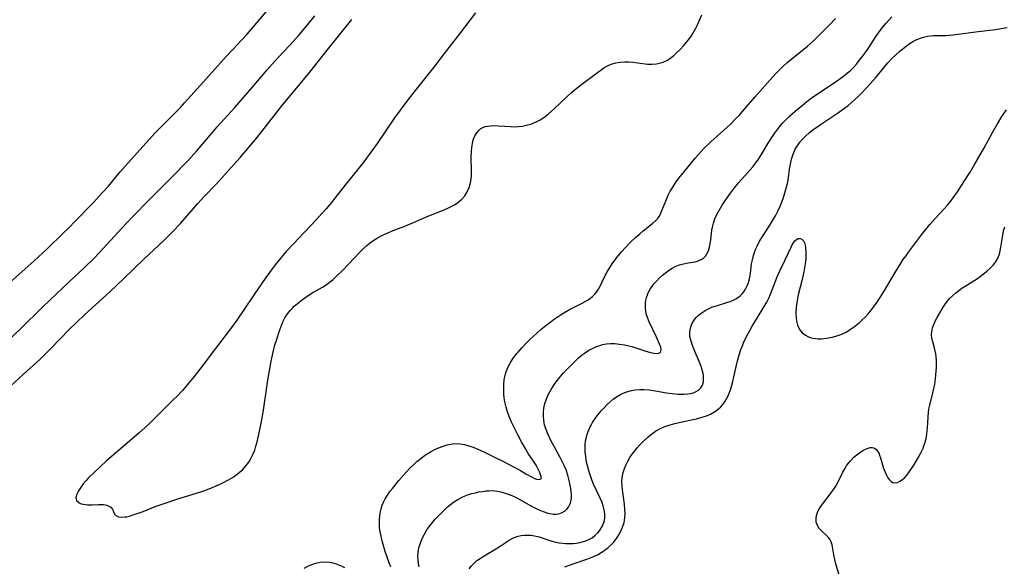
# Model space of a CAD drawing. Units: inches. Extents: x 2107057 to 2112579, y 234223 to 239534.
# Drawn here: x 2109295 to 2109454, y 236563 to 236651 of the extents above; entities that cross this region are included whole.
import ezdxf

# ---------------------------------------------------------------- set-up
doc = ezdxf.new("R2010")
doc.units = ezdxf.units.IN
doc.header["$MEASUREMENT"] = 0
doc.layers.add('c_04_T13S_R20E', color=57, linetype='Continuous')

msp = doc.modelspace()

# ---------------------------------------------------------------- linework, layer by layer
at = {"layer": 'c_04_T13S_R20E'}
for points in [[(2109293.81, 236608.32, 838), (2109297.77, 236611.81, 838), (2109299.86, 236613.77, 838), (2109302.38, 236616.19, 838), (2109303.33, 236617.13, 838), (2109304.36, 236618.19, 838), (2109307.23, 236621.18, 838), (2109308.77, 236622.83, 838), (2109309.69, 236623.86, 838), (2109311.6, 236626.14, 838), (2109312.44, 236627.11, 838), (2109316.71, 236631.86, 838), (2109317.25, 236632.45, 838), (2109318.17, 236633.4, 838), (2109320.39, 236635.59, 838), (2109321.29, 236636.52, 838), (2109321.96, 236637.24, 838), (2109324.03, 236639.55, 838), (2109325.94, 236641.67, 838), (2109328.64, 236644.69, 838), (2109329.72, 236645.85, 838), (2109331.18, 236647.38, 838), (2109332.05, 236648.32, 838), (2109333, 236649.43, 838), (2109335.35, 236652.24, 838)], [(2109368.8, 236651.74, 842), (2109366.19, 236648.38, 842), (2109363.38, 236644.69, 842), (2109362.28, 236643.28, 842), (2109359.3, 236639.53, 842), (2109357.89, 236637.72, 842), (2109356.68, 236636.1, 842), (2109355.76, 236634.82, 842), (2109352.94, 236630.72, 842), (2109352.07, 236629.5, 842), (2109350.79, 236627.77, 842), (2109349.94, 236626.66, 842), (2109348.15, 236624.44, 842), (2109346.54, 236622.38, 842), (2109345.59, 236621.23, 842), (2109344.72, 236620.2, 842), (2109343.49, 236618.82, 842), (2109342.39, 236617.63, 842), (2109341.21, 236616.36, 842), (2109339.47, 236614.55, 842), (2109338.33, 236613.32, 842), (2109337.24, 236612.05, 842), (2109336.53, 236611.15, 842), (2109335.64, 236609.96, 842), (2109335.05, 236609.13, 842), (2109333.18, 236606.42, 842), (2109331.52, 236603.9, 842), (2109330.37, 236602.25, 842), (2109329.49, 236601.06, 842), (2109326.91, 236597.68, 842), (2109324.79, 236594.84, 842), (2109323.51, 236593.19, 842), (2109322.42, 236591.88, 842), (2109321.6, 236590.96, 842), (2109320.74, 236590.05, 842), (2109320.13, 236589.43, 842), (2109316.51, 236585.82, 842), (2109315.57, 236584.94, 842), (2109314.64, 236584.1, 842), (2109309.33, 236579.54, 842), (2109307.5, 236577.85, 842), (2109306.46, 236576.84, 842), (2109306.07, 236576.41, 842), (2109305.66, 236575.93, 842), (2109305.29, 236575.42, 842), (2109304.87, 236574.76, 842), (2109304.61, 236574.27, 842), (2109304.45, 236573.7, 842), (2109304.57, 236573.2, 842), (2109304.99, 236572.84, 842), (2109305.32, 236572.71, 842), (2109305.68, 236572.62, 842), (2109306.32, 236572.53, 842), (2109306.71, 236572.52, 842), (2109307.1, 236572.52, 842), (2109308.1, 236572.58, 842), (2109308.62, 236572.58, 842), (2109308.92, 236572.56, 842), (2109309.43, 236572.47, 842), (2109309.79, 236572.34, 842), (2109310.08, 236572.16, 842), (2109310.34, 236571.84, 842), (2109310.69, 236571, 842), (2109310.88, 236570.79, 842), (2109311.3, 236570.6, 842), (2109311.81, 236570.54, 842), (2109312.4, 236570.57, 842), (2109312.69, 236570.62, 842), (2109313.1, 236570.71, 842), (2109313.71, 236570.9, 842), (2109315.31, 236571.48, 842), (2109317.23, 236572.25, 842), (2109319.15, 236572.93, 842), (2109320.88, 236573.49, 842), (2109323.85, 236574.4, 842), (2109325.04, 236574.79, 842), (2109326.21, 236575.22, 842), (2109327.43, 236575.74, 842), (2109328.12, 236576.07, 842), (2109328.92, 236576.48, 842), (2109329.69, 236576.93, 842), (2109330.17, 236577.25, 842), (2109330.77, 236577.72, 842), (2109331.33, 236578.23, 842), (2109331.83, 236578.8, 842), (2109332.28, 236579.41, 842), (2109332.57, 236579.87, 842), (2109332.8, 236580.3, 842), (2109333.01, 236580.74, 842), (2109333.25, 236581.34, 842), (2109333.45, 236581.96, 842), (2109333.6, 236582.47, 842), (2109333.77, 236583.16, 842), (2109333.93, 236583.87, 842), (2109334.42, 236586.5, 842), (2109334.7, 236588.15, 842), (2109335.12, 236591.12, 842), (2109335.3, 236592.27, 842), (2109335.91, 236595.67, 842), (2109336.21, 236597.13, 842), (2109336.51, 236598.28, 842), (2109336.7, 236598.88, 842), (2109337.29, 236600.69, 842), (2109337.6, 236601.58, 842), (2109337.77, 236602, 842), (2109338.15, 236602.76, 842), (2109338.51, 236603.3, 842), (2109338.93, 236603.81, 842), (2109339.27, 236604.16, 842), (2109339.62, 236604.5, 842), (2109340.4, 236605.17, 842), (2109340.94, 236605.59, 842), (2109341.49, 236605.99, 842), (2109342.5, 236606.65, 842), (2109344.14, 236607.6, 842), (2109344.57, 236607.87, 842), (2109344.99, 236608.16, 842), (2109345.43, 236608.48, 842), (2109345.85, 236608.83, 842), (2109346.48, 236609.39, 842), (2109347.36, 236610.25, 842), (2109348.34, 236611.27, 842), (2109350.22, 236613.27, 842), (2109350.75, 236613.8, 842), (2109351.29, 236614.31, 842), (2109351.67, 236614.63, 842), (2109352.07, 236614.92, 842), (2109352.87, 236615.43, 842), (2109353.71, 236615.88, 842), (2109354.55, 236616.28, 842), (2109355.79, 236616.8, 842), (2109357.39, 236617.42, 842), (2109358.78, 236617.98, 842), (2109361.29, 236619.06, 842), (2109363.48, 236619.93, 842), (2109364.35, 236620.3, 842), (2109364.88, 236620.55, 842), (2109365.39, 236620.83, 842), (2109365.95, 236621.2, 842), (2109366.26, 236621.45, 842), (2109366.57, 236621.74, 842), (2109367.04, 236622.29, 842), (2109367.43, 236622.9, 842), (2109367.61, 236623.23, 842), (2109367.84, 236623.8, 842), (2109368, 236624.4, 842), (2109368.08, 236624.94, 842), (2109368.12, 236625.53, 842), (2109368.13, 236626.14, 842), (2109368.08, 236628.63, 842), (2109368.11, 236629.41, 842), (2109368.17, 236630.06, 842), (2109368.28, 236630.69, 842), (2109368.43, 236631.29, 842), (2109368.69, 236631.94, 842), (2109368.97, 236632.41, 842), (2109369.36, 236632.87, 842), (2109369.66, 236633.1, 842), (2109369.98, 236633.29, 842), (2109370.36, 236633.42, 842), (2109370.76, 236633.51, 842), (2109371.23, 236633.56, 842), (2109371.72, 236633.58, 842), (2109372.44, 236633.55, 842), (2109374.45, 236633.42, 842), (2109375, 236633.41, 842), (2109375.64, 236633.44, 842), (2109376.32, 236633.52, 842), (2109377, 236633.65, 842), (2109377.66, 236633.83, 842), (2109378.07, 236633.98, 842), (2109378.56, 236634.2, 842), (2109379.18, 236634.53, 842), (2109379.78, 236634.91, 842), (2109380.53, 236635.47, 842), (2109381.45, 236636.27, 842), (2109383.52, 236638.27, 842), (2109384.17, 236638.87, 842), (2109384.61, 236639.25, 842), (2109385.68, 236640.1, 842), (2109388.41, 236642.15, 842), (2109388.93, 236642.53, 842), (2109389.46, 236642.88, 842), (2109390.11, 236643.24, 842), (2109390.78, 236643.52, 842), (2109391.37, 236643.69, 842), (2109392.08, 236643.8, 842), (2109392.81, 236643.85, 842), (2109393.42, 236643.84, 842), (2109394.11, 236643.78, 842), (2109395.71, 236643.57, 842), (2109396.44, 236643.5, 842), (2109397.19, 236643.48, 842), (2109397.89, 236643.53, 842), (2109398.57, 236643.67, 842), (2109399, 236643.81, 842), (2109399.66, 236644.14, 842), (2109400.29, 236644.57, 842), (2109400.68, 236644.89, 842), (2109401.07, 236645.23, 842), (2109401.71, 236645.85, 842), (2109402.3, 236646.49, 842), (2109403.02, 236647.34, 842), (2109403.41, 236647.87, 842), (2109403.78, 236648.43, 842), (2109404.17, 236649.15, 842), (2109404.44, 236649.71, 842), (2109405.22, 236651.44, 842)], [(2109293.71, 236599.14, 840), (2109295.49, 236600.82, 840), (2109299.17, 236604.41, 840), (2109303.45, 236608.5, 840), (2109305.85, 236610.75, 840), (2109307.39, 236612.26, 840), (2109308.87, 236613.8, 840), (2109311.84, 236617.05, 840), (2109313.48, 236618.78, 840), (2109316.42, 236621.81, 840), (2109320.73, 236626.09, 840), (2109321.59, 236626.98, 840), (2109322.44, 236627.88, 840), (2109323.92, 236629.54, 840), (2109326.38, 236632.42, 840), (2109327.21, 236633.37, 840), (2109330.06, 236636.52, 840), (2109331.46, 236638.1, 840), (2109332.85, 236639.72, 840), (2109335.24, 236642.55, 840), (2109336.06, 236643.49, 840), (2109337.03, 236644.55, 840), (2109338.92, 236646.56, 840), (2109340.42, 236648.21, 840), (2109341.81, 236649.85, 840), (2109342.94, 236651.26, 840)], [(2109293.95, 236591.62, 842), (2109296.03, 236593.56, 842), (2109298.66, 236595.93, 842), (2109299.32, 236596.57, 842), (2109300.4, 236597.64, 842), (2109303.46, 236600.79, 842), (2109304.62, 236601.95, 842), (2109305.84, 236603.11, 842), (2109308.76, 236605.76, 842), (2109309.86, 236606.78, 842), (2109312.18, 236608.98, 842), (2109315.43, 236612.14, 842), (2109318.55, 236615.04, 842), (2109319.42, 236615.88, 842), (2109320.05, 236616.52, 842), (2109321.29, 236617.83, 842), (2109324.1, 236621.06, 842), (2109325.13, 236622.17, 842), (2109327.07, 236624.22, 842), (2109327.99, 236625.22, 842), (2109330.94, 236628.51, 842), (2109332.41, 236630.21, 842), (2109333.35, 236631.34, 842), (2109334.19, 236632.38, 842), (2109336.48, 236635.34, 842), (2109337.61, 236636.76, 842), (2109342.12, 236642.21, 842), (2109344.88, 236645.72, 842), (2109348.9, 236650.65, 842)], [(2109355.15, 236562.57, 844), (2109354.89, 236563.21, 844), (2109354.55, 236564.11, 844), (2109354.26, 236565, 844), (2109354.02, 236565.76, 844), (2109353.81, 236566.52, 844), (2109353.54, 236567.68, 844), (2109353.44, 236568.23, 844), (2109353.35, 236568.85, 844), (2109353.31, 236569.49, 844), (2109353.31, 236570.14, 844), (2109353.36, 236570.79, 844), (2109353.48, 236571.43, 844), (2109353.6, 236571.91, 844), (2109353.78, 236572.45, 844), (2109353.99, 236572.97, 844), (2109354.25, 236573.49, 844), (2109354.62, 236574.11, 844), (2109354.99, 236574.65, 844), (2109355.4, 236575.18, 844), (2109356.45, 236576.43, 844), (2109357.68, 236577.84, 844), (2109358.21, 236578.41, 844), (2109358.95, 236579.14, 844), (2109359.35, 236579.5, 844), (2109359.75, 236579.84, 844), (2109360.51, 236580.41, 844), (2109361.01, 236580.74, 844), (2109361.52, 236581.04, 844), (2109362.36, 236581.48, 844), (2109363.23, 236581.85, 844), (2109363.58, 236581.98, 844), (2109364.2, 236582.17, 844), (2109364.82, 236582.31, 844), (2109365.44, 236582.39, 844), (2109366.29, 236582.37, 844), (2109367.02, 236582.25, 844), (2109367.86, 236581.99, 844), (2109368.38, 236581.8, 844), (2109369.54, 236581.32, 844), (2109370.25, 236580.99, 844), (2109371.84, 236580.23, 844), (2109373.08, 236579.6, 844), (2109376.03, 236578.03, 844), (2109376.9, 236577.54, 844), (2109377.81, 236577.01, 844), (2109378.17, 236576.82, 844), (2109378.58, 236576.67, 844), (2109378.95, 236576.59, 844), (2109379.33, 236576.7, 844), (2109379.37, 236577.11, 844), (2109379.1, 236577.82, 844), (2109378.89, 236578.29, 844), (2109378.56, 236578.92, 844), (2109378.14, 236579.58, 844), (2109377.28, 236580.82, 844), (2109376.86, 236581.47, 844), (2109376.18, 236582.65, 844), (2109375.54, 236583.89, 844), (2109374.57, 236585.86, 844), (2109374.19, 236586.74, 844), (2109373.91, 236587.5, 844), (2109373.69, 236588.24, 844), (2109373.51, 236589.1, 844), (2109373.41, 236589.74, 844), (2109373.35, 236590.37, 844), (2109373.32, 236591.12, 844), (2109373.33, 236591.9, 844), (2109373.4, 236592.65, 844), (2109373.54, 236593.39, 844), (2109373.69, 236593.93, 844), (2109373.98, 236594.65, 844), (2109374.34, 236595.35, 844), (2109374.85, 236596.13, 844), (2109375.43, 236596.87, 844), (2109375.65, 236597.13, 844), (2109376.28, 236597.85, 844), (2109376.95, 236598.54, 844), (2109377.64, 236599.23, 844), (2109378.58, 236600.12, 844), (2109379.32, 236600.77, 844), (2109380.09, 236601.4, 844), (2109380.76, 236601.91, 844), (2109381.43, 236602.4, 844), (2109382.38, 236603.04, 844), (2109382.97, 236603.42, 844), (2109384.02, 236604.03, 844), (2109385.95, 236605.01, 844), (2109386.45, 236605.28, 844), (2109386.93, 236605.56, 844), (2109387.59, 236606.05, 844), (2109387.94, 236606.41, 844), (2109388.26, 236606.79, 844), (2109388.57, 236607.26, 844), (2109388.84, 236607.75, 844), (2109389.51, 236609.13, 844), (2109389.93, 236609.95, 844), (2109390.33, 236610.66, 844), (2109390.78, 236611.35, 844), (2109391.02, 236611.71, 844), (2109391.74, 236612.64, 844), (2109392.31, 236613.31, 844), (2109392.88, 236613.93, 844), (2109393.73, 236614.8, 844), (2109394.58, 236615.62, 844), (2109395.21, 236616.18, 844), (2109395.78, 236616.67, 844), (2109397.31, 236617.88, 844), (2109397.8, 236618.33, 844), (2109398.22, 236618.81, 844), (2109398.43, 236619.13, 844), (2109398.68, 236619.63, 844), (2109399.44, 236621.57, 844), (2109399.81, 236622.37, 844), (2109400.08, 236622.9, 844), (2109400.38, 236623.43, 844), (2109400.7, 236623.94, 844), (2109401.1, 236624.52, 844), (2109401.53, 236625.1, 844), (2109402.33, 236626.11, 844), (2109404.18, 236628.38, 844), (2109405.07, 236629.39, 844), (2109405.66, 236630.01, 844), (2109406.63, 236630.96, 844), (2109409.75, 236633.79, 844), (2109410.74, 236634.76, 844), (2109411.2, 236635.24, 844), (2109412.1, 236636.24, 844), (2109413.76, 236638.17, 844), (2109416.58, 236641.39, 844), (2109417.11, 236641.98, 844), (2109417.64, 236642.52, 844), (2109418.25, 236643.1, 844), (2109418.89, 236643.67, 844), (2109422.19, 236646.39, 844), (2109423.23, 236647.3, 844), (2109423.77, 236647.81, 844), (2109424.73, 236648.77, 844), (2109425.78, 236649.84, 844), (2109426.73, 236650.85, 844)], [(2109359.74, 236562.56, 846), (2109359.61, 236563.08, 846), (2109359.53, 236563.65, 846), (2109359.5, 236564.21, 846), (2109359.53, 236564.79, 846), (2109359.63, 236565.37, 846), (2109359.77, 236565.95, 846), (2109359.96, 236566.51, 846), (2109360.21, 236567.11, 846), (2109360.56, 236567.81, 846), (2109360.96, 236568.48, 846), (2109361.42, 236569.14, 846), (2109361.85, 236569.68, 846), (2109362.3, 236570.2, 846), (2109362.79, 236570.72, 846), (2109363.74, 236571.67, 846), (2109364.3, 236572.18, 846), (2109364.76, 236572.57, 846), (2109365.24, 236572.94, 846), (2109365.94, 236573.41, 846), (2109366.61, 236573.77, 846), (2109367.14, 236574, 846), (2109367.68, 236574.19, 846), (2109368.19, 236574.34, 846), (2109368.76, 236574.48, 846), (2109369.33, 236574.6, 846), (2109369.89, 236574.7, 846), (2109370.46, 236574.77, 846), (2109370.95, 236574.8, 846), (2109371.45, 236574.81, 846), (2109372.3, 236574.74, 846), (2109373.09, 236574.57, 846), (2109373.88, 236574.32, 846), (2109374.65, 236574.02, 846), (2109375.32, 236573.71, 846), (2109375.92, 236573.4, 846), (2109377.71, 236572.38, 846), (2109378.64, 236571.9, 846), (2109379.15, 236571.67, 846), (2109379.65, 236571.46, 846), (2109380.43, 236571.19, 846), (2109381.27, 236571.02, 846), (2109381.73, 236571.01, 846), (2109382.19, 236571.08, 846), (2109382.72, 236571.28, 846), (2109383.2, 236571.58, 846), (2109383.5, 236571.85, 846), (2109383.75, 236572.17, 846), (2109383.93, 236572.49, 846), (2109384.07, 236572.83, 846), (2109384.18, 236573.28, 846), (2109384.23, 236573.66, 846), (2109384.23, 236574.17, 846), (2109384.2, 236574.7, 846), (2109384.13, 236575.18, 846), (2109384.04, 236575.68, 846), (2109383.87, 236576.47, 846), (2109383.63, 236577.31, 846), (2109383.35, 236578.14, 846), (2109383.05, 236578.86, 846), (2109382.74, 236579.5, 846), (2109382.41, 236580.13, 846), (2109381.37, 236582.02, 846), (2109380.96, 236582.77, 846), (2109380.67, 236583.36, 846), (2109380.4, 236583.95, 846), (2109380.13, 236584.64, 846), (2109379.91, 236585.34, 846), (2109379.76, 236586.14, 846), (2109379.7, 236586.8, 846), (2109379.71, 236587.47, 846), (2109379.78, 236588.11, 846), (2109379.95, 236588.87, 846), (2109380.2, 236589.61, 846), (2109380.54, 236590.37, 846), (2109380.94, 236591.11, 846), (2109381.5, 236591.97, 846), (2109381.94, 236592.56, 846), (2109382.42, 236593.15, 846), (2109382.96, 236593.76, 846), (2109383.84, 236594.71, 846), (2109384.8, 236595.68, 846), (2109385.37, 236596.2, 846), (2109385.8, 236596.56, 846), (2109386.25, 236596.91, 846), (2109387.03, 236597.42, 846), (2109387.6, 236597.72, 846), (2109388.26, 236598.02, 846), (2109388.95, 236598.25, 846), (2109389.23, 236598.32, 846), (2109389.87, 236598.44, 846), (2109390.51, 236598.5, 846), (2109391.22, 236598.49, 846), (2109391.94, 236598.42, 846), (2109392.75, 236598.28, 846), (2109393.45, 236598.13, 846), (2109393.93, 236598.01, 846), (2109394.4, 236597.87, 846), (2109396.19, 236597.28, 846), (2109396.81, 236597.1, 846), (2109397.46, 236596.96, 846), (2109398.14, 236596.91, 846), (2109398.55, 236597.08, 846), (2109398.67, 236597.51, 846), (2109398.6, 236597.89, 846), (2109398.4, 236598.42, 846), (2109397.89, 236599.54, 846), (2109396.71, 236602, 846), (2109396.44, 236602.67, 846), (2109396.26, 236603.29, 846), (2109396.17, 236603.75, 846), (2109396.13, 236604.21, 846), (2109396.12, 236604.68, 846), (2109396.15, 236605.15, 846), (2109396.29, 236605.9, 846), (2109396.5, 236606.52, 846), (2109396.9, 236607.28, 846), (2109397.19, 236607.7, 846), (2109397.5, 236608.11, 846), (2109397.94, 236608.59, 846), (2109398.4, 236609.06, 846), (2109398.87, 236609.5, 846), (2109399.56, 236610.07, 846), (2109399.99, 236610.37, 846), (2109400.44, 236610.64, 846), (2109401.03, 236610.93, 846), (2109401.63, 236611.17, 846), (2109402.24, 236611.34, 846), (2109402.99, 236611.49, 846), (2109404.12, 236611.68, 846), (2109404.5, 236611.78, 846), (2109404.85, 236611.9, 846), (2109405.18, 236612.07, 846), (2109405.48, 236612.27, 846), (2109405.79, 236612.57, 846), (2109406.03, 236612.92, 846), (2109406.26, 236613.41, 846), (2109406.43, 236614, 846), (2109406.55, 236614.58, 846), (2109406.64, 236615.19, 846), (2109406.82, 236616.74, 846), (2109406.9, 236617.21, 846), (2109407.06, 236617.87, 846), (2109407.3, 236618.57, 846), (2109407.62, 236619.25, 846), (2109408.03, 236620, 846), (2109408.49, 236620.76, 846), (2109409.03, 236621.57, 846), (2109409.83, 236622.72, 846), (2109410.3, 236623.35, 846), (2109411.13, 236624.38, 846), (2109412.97, 236626.46, 846), (2109413.4, 236626.97, 846), (2109413.9, 236627.6, 846), (2109414.32, 236628.18, 846), (2109414.71, 236628.78, 846), (2109415.9, 236630.78, 846), (2109416.58, 236631.86, 846), (2109416.91, 236632.33, 846), (2109417.38, 236632.97, 846), (2109417.66, 236633.32, 846), (2109418.26, 236634.01, 846), (2109418.9, 236634.67, 846), (2109419.39, 236635.15, 846), (2109420.6, 236636.22, 846), (2109421.34, 236636.84, 846), (2109422.09, 236637.45, 846), (2109422.8, 236638, 846), (2109423.81, 236638.71, 846), (2109426.32, 236640.35, 846), (2109427.44, 236641.12, 846), (2109428.07, 236641.58, 846), (2109428.67, 236642.07, 846), (2109429.12, 236642.47, 846), (2109429.59, 236642.95, 846), (2109430.08, 236643.49, 846), (2109430.54, 236644.05, 846), (2109431.03, 236644.68, 846), (2109431.8, 236645.75, 846), (2109433.28, 236648.01, 846), (2109433.77, 236648.69, 846), (2109434.28, 236649.36, 846), (2109434.88, 236650.07, 846), (2109435.81, 236651.08, 846)], [(2109367.74, 236562.2, 848), (2109368.13, 236562.72, 848), (2109368.54, 236563.15, 848), (2109369, 236563.54, 848), (2109369.51, 236563.91, 848), (2109370.2, 236564.34, 848), (2109371.9, 236565.32, 848), (2109372.58, 236565.76, 848), (2109373.73, 236566.54, 848), (2109374.22, 236566.85, 848), (2109374.89, 236567.22, 848), (2109375.67, 236567.51, 848), (2109376.15, 236567.61, 848), (2109376.64, 236567.66, 848), (2109377.16, 236567.67, 848), (2109377.73, 236567.63, 848), (2109378.29, 236567.54, 848), (2109379.02, 236567.36, 848), (2109380.88, 236566.75, 848), (2109381.69, 236566.54, 848), (2109382.25, 236566.43, 848), (2109382.81, 236566.35, 848), (2109383.29, 236566.3, 848), (2109383.9, 236566.28, 848), (2109384.5, 236566.3, 848), (2109385.04, 236566.35, 848), (2109385.57, 236566.44, 848), (2109386.36, 236566.66, 848), (2109387.13, 236566.99, 848), (2109387.55, 236567.24, 848), (2109388.01, 236567.59, 848), (2109388.45, 236568.02, 848), (2109388.84, 236568.51, 848), (2109389.23, 236569.15, 848), (2109389.53, 236569.95, 848), (2109389.61, 236570.42, 848), (2109389.61, 236571.1, 848), (2109389.51, 236571.73, 848), (2109389.35, 236572.36, 848), (2109389.15, 236572.93, 848), (2109388.87, 236573.58, 848), (2109387.79, 236575.88, 848), (2109387.5, 236576.57, 848), (2109387.27, 236577.19, 848), (2109387.07, 236577.82, 848), (2109386.89, 236578.45, 848), (2109386.72, 236579.17, 848), (2109386.61, 236579.73, 848), (2109386.52, 236580.29, 848), (2109386.44, 236581.05, 848), (2109386.42, 236581.63, 848), (2109386.43, 236582.2, 848), (2109386.5, 236582.82, 848), (2109386.62, 236583.43, 848), (2109386.76, 236583.9, 848), (2109386.92, 236584.36, 848), (2109387.25, 236585.11, 848), (2109387.39, 236585.38, 848), (2109387.61, 236585.77, 848), (2109388.05, 236586.44, 848), (2109388.52, 236587.08, 848), (2109388.98, 236587.64, 848), (2109389.47, 236588.17, 848), (2109389.9, 236588.61, 848), (2109390.44, 236589.11, 848), (2109390.95, 236589.52, 848), (2109391.47, 236589.9, 848), (2109392.14, 236590.3, 848), (2109392.84, 236590.62, 848), (2109393.3, 236590.79, 848), (2109393.87, 236590.94, 848), (2109394.52, 236591.06, 848), (2109395.18, 236591.12, 848), (2109395.85, 236591.12, 848), (2109396.73, 236591.05, 848), (2109397.41, 236590.96, 848), (2109399.54, 236590.58, 848), (2109400.43, 236590.45, 848), (2109401.34, 236590.36, 848), (2109401.87, 236590.33, 848), (2109402.39, 236590.34, 848), (2109402.93, 236590.39, 848), (2109403.44, 236590.48, 848), (2109403.95, 236590.63, 848), (2109404.32, 236590.8, 848), (2109404.65, 236591, 848), (2109404.99, 236591.3, 848), (2109405.3, 236591.77, 848), (2109405.46, 236592.37, 848), (2109405.49, 236592.89, 848), (2109405.45, 236593.44, 848), (2109405.32, 236594.05, 848), (2109405.09, 236594.78, 848), (2109404.82, 236595.48, 848), (2109404.11, 236597.13, 848), (2109403.72, 236598.16, 848), (2109403.47, 236598.9, 848), (2109403.3, 236599.63, 848), (2109403.26, 236600.13, 848), (2109403.26, 236600.44, 848), (2109403.41, 236601.2, 848), (2109403.6, 236601.65, 848), (2109403.84, 236602.08, 848), (2109404.08, 236602.42, 848), (2109404.36, 236602.74, 848), (2109404.69, 236603.07, 848), (2109405.05, 236603.36, 848), (2109405.74, 236603.82, 848), (2109406.28, 236604.09, 848), (2109406.84, 236604.33, 848), (2109407.71, 236604.63, 848), (2109409.39, 236605.15, 848), (2109409.79, 236605.28, 848), (2109410.29, 236605.5, 848), (2109410.77, 236605.75, 848), (2109411.38, 236606.2, 848), (2109411.68, 236606.49, 848), (2109411.94, 236606.8, 848), (2109412.24, 236607.27, 848), (2109412.5, 236607.78, 848), (2109412.66, 236608.19, 848), (2109412.81, 236608.69, 848), (2109412.93, 236609.2, 848), (2109413.03, 236609.79, 848), (2109413.22, 236611.34, 848), (2109413.34, 236612, 848), (2109413.5, 236612.66, 848), (2109413.72, 236613.31, 848), (2109413.9, 236613.74, 848), (2109414.1, 236614.18, 848), (2109414.51, 236614.96, 848), (2109415.18, 236616.07, 848), (2109416.16, 236617.58, 848), (2109416.81, 236618.64, 848), (2109417.04, 236619.05, 848), (2109417.44, 236619.83, 848), (2109417.8, 236620.63, 848), (2109418.06, 236621.26, 848), (2109418.33, 236621.99, 848), (2109418.58, 236622.76, 848), (2109418.8, 236623.51, 848), (2109418.97, 236624.27, 848), (2109419.13, 236625.2, 848), (2109419.34, 236626.6, 848), (2109419.53, 236627.66, 848), (2109419.65, 236628.18, 848), (2109419.91, 236629, 848), (2109420.25, 236629.81, 848), (2109420.53, 236630.29, 848), (2109420.97, 236630.92, 848), (2109421.39, 236631.39, 848), (2109421.84, 236631.84, 848), (2109422.55, 236632.46, 848), (2109423.31, 236633.05, 848), (2109423.71, 236633.34, 848), (2109424.45, 236633.85, 848), (2109427.03, 236635.57, 848), (2109428.17, 236636.39, 848), (2109428.75, 236636.85, 848), (2109429.8, 236637.75, 848), (2109430.33, 236638.24, 848), (2109430.82, 236638.73, 848), (2109431.81, 236639.76, 848), (2109432.37, 236640.38, 848), (2109433.21, 236641.34, 848), (2109435.14, 236643.68, 848), (2109435.75, 236644.34, 848), (2109436.5, 236645.06, 848), (2109437.03, 236645.52, 848), (2109438.15, 236646.43, 848), (2109438.75, 236646.86, 848), (2109439.28, 236647.17, 848), (2109439.82, 236647.44, 848), (2109440.38, 236647.67, 848), (2109441.11, 236647.89, 848), (2109441.58, 236648, 848), (2109442.05, 236648.05, 848), (2109442.48, 236648.08, 848), (2109444.48, 236648.11, 848), (2109445.03, 236648.14, 848), (2109445.68, 236648.21, 848), (2109449.66, 236648.76, 848), (2109452.51, 236649.08, 848), (2109453.38, 236649.2, 848), (2109454.33, 236649.37, 848)], [(2109383.17, 236562.55, 850), (2109384.5, 236563.03, 850), (2109386.86, 236563.83, 850), (2109387.65, 236564.15, 850), (2109388.39, 236564.5, 850), (2109389, 236564.83, 850), (2109389.57, 236565.21, 850), (2109390.15, 236565.67, 850), (2109390.6, 236566.09, 850), (2109391.02, 236566.54, 850), (2109391.31, 236566.91, 850), (2109391.58, 236567.29, 850), (2109391.87, 236567.72, 850), (2109392.12, 236568.18, 850), (2109392.46, 236568.91, 850), (2109392.7, 236569.68, 850), (2109392.77, 236570, 850), (2109392.84, 236570.51, 850), (2109392.86, 236571.08, 850), (2109392.82, 236571.85, 850), (2109392.74, 236572.63, 850), (2109392.43, 236574.96, 850), (2109392.36, 236575.6, 850), (2109392.34, 236576.24, 850), (2109392.4, 236576.94, 850), (2109392.55, 236577.71, 850), (2109392.76, 236578.39, 850), (2109393.03, 236579.04, 850), (2109393.28, 236579.55, 850), (2109393.64, 236580.14, 850), (2109394.01, 236580.68, 850), (2109394.4, 236581.21, 850), (2109394.81, 236581.7, 850), (2109395.23, 236582.18, 850), (2109395.77, 236582.73, 850), (2109396.52, 236583.44, 850), (2109396.91, 236583.77, 850), (2109397.32, 236584.07, 850), (2109397.75, 236584.37, 850), (2109398.21, 236584.64, 850), (2109398.67, 236584.88, 850), (2109399.15, 236585.09, 850), (2109399.58, 236585.26, 850), (2109400.13, 236585.43, 850), (2109400.85, 236585.63, 850), (2109401.58, 236585.8, 850), (2109403.29, 236586.14, 850), (2109404.35, 236586.37, 850), (2109405.26, 236586.62, 850), (2109405.94, 236586.86, 850), (2109406.59, 236587.15, 850), (2109406.85, 236587.29, 850), (2109407.4, 236587.63, 850), (2109407.9, 236588, 850), (2109408.24, 236588.31, 850), (2109408.56, 236588.67, 850), (2109408.89, 236589.13, 850), (2109409.19, 236589.62, 850), (2109409.38, 236589.99, 850), (2109409.64, 236590.6, 850), (2109409.87, 236591.23, 850), (2109410.18, 236592.37, 850), (2109410.36, 236593.15, 850), (2109410.77, 236595.02, 850), (2109410.94, 236595.74, 850), (2109411.14, 236596.45, 850), (2109411.45, 236597.4, 850), (2109411.68, 236598.02, 850), (2109411.98, 236598.72, 850), (2109412.3, 236599.42, 850), (2109412.6, 236600.03, 850), (2109413.31, 236601.32, 850), (2109414.14, 236602.7, 850), (2109415.07, 236604.17, 850), (2109415.65, 236605.18, 850), (2109415.97, 236605.82, 850), (2109416.26, 236606.47, 850), (2109416.53, 236607.13, 850), (2109417.32, 236609.23, 850), (2109417.79, 236610.3, 850), (2109418.61, 236611.97, 850), (2109419.56, 236614.01, 850), (2109419.75, 236614.37, 850), (2109419.96, 236614.7, 850), (2109420.2, 236615.02, 850), (2109420.46, 236615.26, 850), (2109420.73, 236615.4, 850), (2109421.03, 236615.42, 850), (2109421.31, 236615.3, 850), (2109421.56, 236615.02, 850), (2109421.76, 236614.61, 850), (2109421.9, 236613.95, 850), (2109421.95, 236613.24, 850), (2109421.95, 236612.76, 850), (2109421.92, 236612.26, 850), (2109421.87, 236611.63, 850), (2109421.75, 236610.7, 850), (2109421.63, 236610.04, 850), (2109421.36, 236608.79, 850), (2109420.71, 236606.35, 850), (2109420.64, 236606.02, 850), (2109420.47, 236605.09, 850), (2109420.38, 236604.3, 850), (2109420.34, 236603.52, 850), (2109420.35, 236603.16, 850), (2109420.37, 236602.76, 850), (2109420.46, 236602.09, 850), (2109420.62, 236601.45, 850), (2109420.93, 236600.76, 850), (2109421.33, 236600.23, 850), (2109421.87, 236599.82, 850), (2109422.25, 236599.64, 850), (2109422.65, 236599.49, 850), (2109423.07, 236599.39, 850), (2109423.5, 236599.32, 850), (2109423.94, 236599.28, 850), (2109424.4, 236599.28, 850), (2109424.85, 236599.3, 850), (2109425.3, 236599.35, 850), (2109426.2, 236599.52, 850), (2109426.76, 236599.67, 850), (2109427.6, 236599.97, 850), (2109428.41, 236600.35, 850), (2109428.99, 236600.68, 850), (2109429.77, 236601.22, 850), (2109430.52, 236601.83, 850), (2109431.02, 236602.29, 850), (2109431.51, 236602.77, 850), (2109431.98, 236603.28, 850), (2109432.51, 236603.92, 850), (2109433.36, 236605.09, 850), (2109434.04, 236606.09, 850), (2109434.95, 236607.55, 850), (2109436.34, 236609.92, 850), (2109437.19, 236611.33, 850), (2109437.58, 236611.95, 850), (2109438.02, 236612.59, 850), (2109438.48, 236613.23, 850), (2109439.27, 236614.3, 850), (2109440.58, 236616, 850), (2109441.92, 236617.66, 850), (2109442.74, 236618.61, 850), (2109444.23, 236620.2, 850), (2109444.75, 236620.79, 850), (2109445.24, 236621.39, 850), (2109445.66, 236621.95, 850), (2109446.35, 236622.95, 850), (2109447.4, 236624.51, 850), (2109448.41, 236626.1, 850), (2109449.06, 236627.2, 850), (2109450.6, 236629.92, 850), (2109452.01, 236632.5, 850), (2109452.78, 236633.87, 850), (2109453.5, 236635.04, 850), (2109454.22, 236636.12, 850)], [(2109427.34, 236561.04, 852), (2109426.77, 236563.04, 852), (2109426.59, 236563.73, 852), (2109426.44, 236564.5, 852), (2109426.3, 236565.46, 852), (2109426.19, 236566.11, 852), (2109426.04, 236566.58, 852), (2109425.82, 236567, 852), (2109425.55, 236567.33, 852), (2109425.29, 236567.59, 852), (2109424.44, 236568.34, 852), (2109424.1, 236568.71, 852), (2109423.81, 236569.21, 852), (2109423.63, 236569.76, 852), (2109423.59, 236570.31, 852), (2109423.66, 236570.83, 852), (2109423.82, 236571.32, 852), (2109424.06, 236571.8, 852), (2109424.48, 236572.44, 852), (2109426.02, 236574.46, 852), (2109426.4, 236575, 852), (2109426.75, 236575.55, 852), (2109427.26, 236576.47, 852), (2109427.92, 236577.77, 852), (2109428.23, 236578.35, 852), (2109428.57, 236578.9, 852), (2109428.84, 236579.28, 852), (2109429.13, 236579.62, 852), (2109429.68, 236580.18, 852), (2109430.13, 236580.56, 852), (2109430.59, 236580.91, 852), (2109431.14, 236581.28, 852), (2109431.79, 236581.62, 852), (2109432.29, 236581.76, 852), (2109432.6, 236581.76, 852), (2109432.9, 236581.68, 852), (2109433.22, 236581.48, 852), (2109433.49, 236581.18, 852), (2109433.67, 236580.88, 852), (2109433.82, 236580.53, 852), (2109433.97, 236580.1, 852), (2109434.41, 236578.61, 852), (2109434.57, 236578.14, 852), (2109434.88, 236577.39, 852), (2109435.16, 236576.88, 852), (2109435.42, 236576.53, 852), (2109435.67, 236576.3, 852), (2109435.95, 236576.15, 852), (2109436.3, 236576.08, 852), (2109436.68, 236576.13, 852), (2109437.1, 236576.32, 852), (2109437.52, 236576.62, 852), (2109437.87, 236576.95, 852), (2109438.24, 236577.36, 852), (2109438.64, 236577.89, 852), (2109439.3, 236578.91, 852), (2109440.08, 236580.22, 852), (2109440.47, 236580.92, 852), (2109440.82, 236581.65, 852), (2109440.96, 236582.01, 852), (2109441.11, 236582.47, 852), (2109441.29, 236583.18, 852), (2109441.42, 236583.89, 852), (2109441.55, 236584.98, 852), (2109441.7, 236587.45, 852), (2109441.76, 236587.94, 852), (2109441.89, 236588.6, 852), (2109442.44, 236590.79, 852), (2109442.68, 236591.96, 852), (2109442.81, 236592.81, 852), (2109442.89, 236593.46, 852), (2109442.97, 236594.62, 852), (2109442.98, 236595.75, 852), (2109442.94, 236596.34, 852), (2109442.87, 236596.85, 852), (2109442.7, 236597.56, 852), (2109442.36, 236598.77, 852), (2109442.24, 236599.3, 852), (2109442.19, 236599.95, 852), (2109442.21, 236600.36, 852), (2109442.33, 236601.01, 852), (2109442.52, 236601.56, 852), (2109442.76, 236602.11, 852), (2109443.06, 236602.67, 852), (2109444.07, 236604.36, 852), (2109444.49, 236604.99, 852), (2109445.08, 236605.74, 852), (2109445.6, 236606.25, 852), (2109446.08, 236606.65, 852), (2109447.07, 236607.39, 852), (2109447.58, 236607.73, 852), (2109449.56, 236608.99, 852), (2109450.51, 236609.68, 852), (2109451.09, 236610.15, 852), (2109451.63, 236610.64, 852), (2109452.09, 236611.11, 852), (2109452.49, 236611.61, 852), (2109452.81, 236612.15, 852), (2109452.97, 236612.51, 852), (2109453.09, 236612.88, 852), (2109453.23, 236613.43, 852), (2109453.34, 236614.01, 852), (2109453.53, 236615.29, 852), (2109453.65, 236615.97, 852), (2109453.78, 236616.64, 852), (2109453.95, 236617.3, 852)], [(2109341.23, 236562.32, 844), (2109341.92, 236562.7, 844), (2109342.62, 236563, 844), (2109343.08, 236563.14, 844), (2109343.77, 236563.28, 844), (2109344.46, 236563.34, 844), (2109345.24, 236563.3, 844), (2109345.6, 236563.24, 844), (2109346.38, 236563.03, 844), (2109347.14, 236562.73, 844), (2109347.7, 236562.44, 844)]]:
    msp.add_polyline3d(points, dxfattribs=at)

doc.saveas('drawing.dxf')
